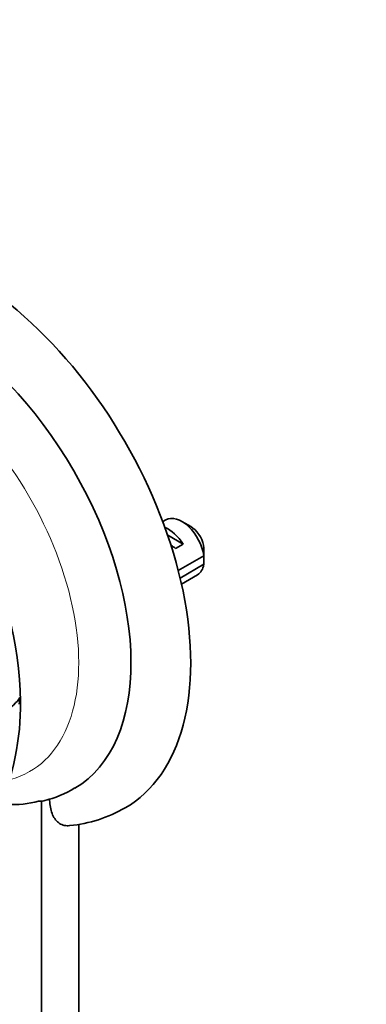
# Model space of a CAD drawing. Units: millimetres. Extents: x 0 to 1550, y 0 to 1329.
# Drawn here: x 256 to 289, y 405 to 498 of the extents above; entities that cross this region are included whole.
import ezdxf
from ezdxf import colors
from ezdxf.entities.mleader import LeaderData, LeaderLine
from ezdxf.math import Vec2, Vec3

# ---------------------------------------------------------------- set-up
doc = ezdxf.new("R2010")
doc.units = ezdxf.units.MM
doc.layers.add('DV7_Défaut', color=7, linetype='Continuous')
doc.layers.add('Défaut', color=7, linetype='Continuous')

# ---------------------------------------------------------------- blocks, each defined once
blk = doc.blocks.new('_DOT')
at = {"color": 0}
blk.add_line((0, 0), (-1, 0), dxfattribs=at)
at = {"color": 0, "const_width": 0.333}
blk.add_lwpolyline([(-0.1665, 0, 1), (0.1665, 0, 1)], format="xyb", close=True, dxfattribs=at)
blk = doc.blocks.new('SE6')
at = {"layer": 'DV7_Défaut', "color": 7, "linetype": 'Continuous', "lineweight": 35}
for p, q in [((270.109, 451.127), (269.813, 450.956)), ((272.457, 450.488), (271.609, 450.978)), ((270.276, 449.666), (271.739, 448.821)), ((271.032, 448.413), (271.739, 448.821)), ((273.7, 447.73), (271.276, 446.33)), ((271.453, 445.615), (273.7, 446.913)), ((271.583, 445.05), (273.109, 445.931)), ((256.215, 433.677), (256.269, 434.14)), ((256.269, 434.142), (256.26, 434.314)), ((256.26, 434.314), (256.26, 434.312)), ((256.266, 434.142), (256.269, 434.14)), ((256.269, 434.142), (256.266, 434.142)), ((256.269, 434.14), (256.269, 434.142)), ((258.315, 361.899), (258.315, 424.524)), ((261.851, 359.857), (261.851, 422.316))]:
    blk.add_line(p, q, dxfattribs=at)
for centre, radius, start, end in [((223.852, 433.561), 32.492, 0.66391, 30.00844), ((230.634, 447.339), 43.069, 0.52002, 1.83947), ((230.634, 446.522), 43.069, 0.52002, 1.59507), ((230.77, 433.756), 25.572, 336.75892, 0.40681), ((256.149, 434.586), 10.332, 283.47546, 301.15108), ((258.14, 426.264), 1.784, 266.53313, 282.92041), ((259.856, 434.67), 12.54, 275.22335, 300.61276)]:
    blk.add_arc(centre, radius, start, end, dxfattribs=at)
for centre, major_axis, ratio, start_param, end_param in [((251.244, 449.835), (-15, 25.981), 0.57735, 3.142087, 6.285989), ((248.416, 448.202), (-13, 22.517), 0.57735, 3.146699, 6.2842), ((271.609, 448.529), (1.5, -2.598), 0.57735, 0.952846, 3.141593), ((270.336, 447.794), (-1.5, 2.598), 0.57735, 4.775053, 5.648081), ((272.457, 449.019), (0.9, -1.559), 0.57735, 1.066878, 2.356194), ((270.839, 448.084), (-2.656, 1.926), 0.115702, 4.723481, 4.891272), ((271.609, 448.529), (-1.5, 2.598), 0.57735, 3.141593, 3.759543), ((247.355, 447.59), (12.831, -22.224), 0.57735, 5.935263, 6.126881)]:
    blk.add_ellipse(centre, major_axis=major_axis, ratio=ratio, start_param=start_param, end_param=end_param, dxfattribs=at)
at = {"layer": 'DV7_Défaut', "color": 7, "linetype": 'Continuous', "lineweight": 18}
for start_param, end_param in [(0, 3.294973), (6.131233, 6.283185)]:
    blk.add_ellipse((245.941, 446.773), major_axis=(11.25, -19.486), ratio=0.57735, start_param=start_param, end_param=end_param, dxfattribs=at)
at = {"layer": 'DV7_Défaut', "color": 7, "linetype": 'Continuous', "lineweight": 35}
for points, knots in [([(256.26, 434.312), (256.16, 434.099), (255.961, 433.865), (255.515, 433.461), (255.342, 433.317), (254.945, 433.007), (254.719, 432.84), (253.978, 432.312), (253.397, 431.922), (252.398, 431.267), (252.043, 431.038), (251.289, 430.553), (250.892, 430.3), (250.478, 430.038)], [0, 0, 0, 0, 0.25, 0.25, 0.375, 0.375, 0.5, 0.5, 0.75, 0.75, 0.875, 0.875, 1, 1, 1, 1]), ([(259.093, 424.756), (259.093, 424.522), (259.107, 424.297), (259.166, 423.869), (259.211, 423.665), (259.332, 423.283), (259.409, 423.109), (259.593, 422.798), (259.702, 422.66), (259.952, 422.43), (260.09, 422.34), (260.32, 422.245), (260.4, 422.219), (260.569, 422.183), (260.657, 422.172), (260.822, 422.166), (260.897, 422.169), (260.974, 422.176)], [0, 0, 0, 0, 0.155982, 0.155982, 0.311964, 0.311964, 0.467946, 0.467946, 0.623928, 0.623928, 0.77991, 0.77991, 0.857901, 0.857901, 0.935892, 0.935892, 1, 1, 1, 1])]:
    blk.add_open_spline(points, degree=3, knots=knots, dxfattribs=at)

msp = doc.modelspace()

# ---------------------------------------------------------------- block references
at = {"layer": 'Défaut'}
msp.add_blockref('SE6', (0, 0), dxfattribs=at)

# ---------------------------------------------------------------- leaders
at = {"layer": 'Défaut', "color": 7, "linetype": 'Continuous', "lineweight": 18}
ml = msp.add_multileader_mtext('Standard', dxfattribs=at)
ml.set_content('{\\pxsm0.9;\\fSolid Edge ISO|b1||i0||c0|p34;\\W1.;21/06/2017\\P}', color=256)
ml.set_leader_properties()
ml.set_arrow_properties(name='DOT')
ml.build(insert=Vec2(0, 0))
ml.multileader.update_dxf_attribs({"leader_type": 0, "dogleg_length": 0, "arrow_head_size": 12})
ctx = ml.context
ctx.base_point, ctx.char_height, ctx.arrow_head_size, ctx.landing_gap_size = Vec3(1175.574, 1322.132), 12, 12, 4.2
notes = []
notes.append((ctx, [(0, (0, 0, 0), (0, 0), (1, 0), 1, [])]))
ctx.mtext.insert = Vec3(1177.574, 1328.252)
ml = msp.add_multileader_mtext('Standard', dxfattribs=at)
ml.set_content('{\\pxsm0.9;\\fArial|b1||i0||c0|p34;\\W1.;564\\P}', color=256)
ml.set_leader_properties()
ml.set_arrow_properties(name='DOT')
ml.build(insert=Vec2(0, 0))
ml.multileader.update_dxf_attribs({"leader_type": 0, "dogleg_length": 0, "arrow_head_size": 12})
ctx = ml.context
ctx.base_point, ctx.char_height, ctx.arrow_head_size, ctx.landing_gap_size = Vec3(456.447, 1321.965), 12, 12, 4.2
notes.append((ctx, [(0, (0, 0, 0), (0, 0), (1, 0), 1, [])]))
ctx.mtext.insert = Vec3(458.447, 1328.067)
for ctx, leaders in notes:
    for number, flags, end, landing, length, lines in leaders:
        leader = LeaderData()
        leader.index, (leader.has_last_leader_line, leader.has_dogleg_vector, leader.attachment_direction) = number, flags
        leader.last_leader_point, leader.dogleg_vector, leader.dogleg_length = Vec3(end), Vec3(landing), length
        for number, points, colour, breaks in lines:
            line = LeaderLine()
            line.index, line.vertices, line.color, line.breaks = number, Vec3.list(points), colors.encode_raw_color(colour), breaks
            leader.lines.append(line)
        ctx.leaders.append(leader)

doc.saveas('drawing.dxf')
